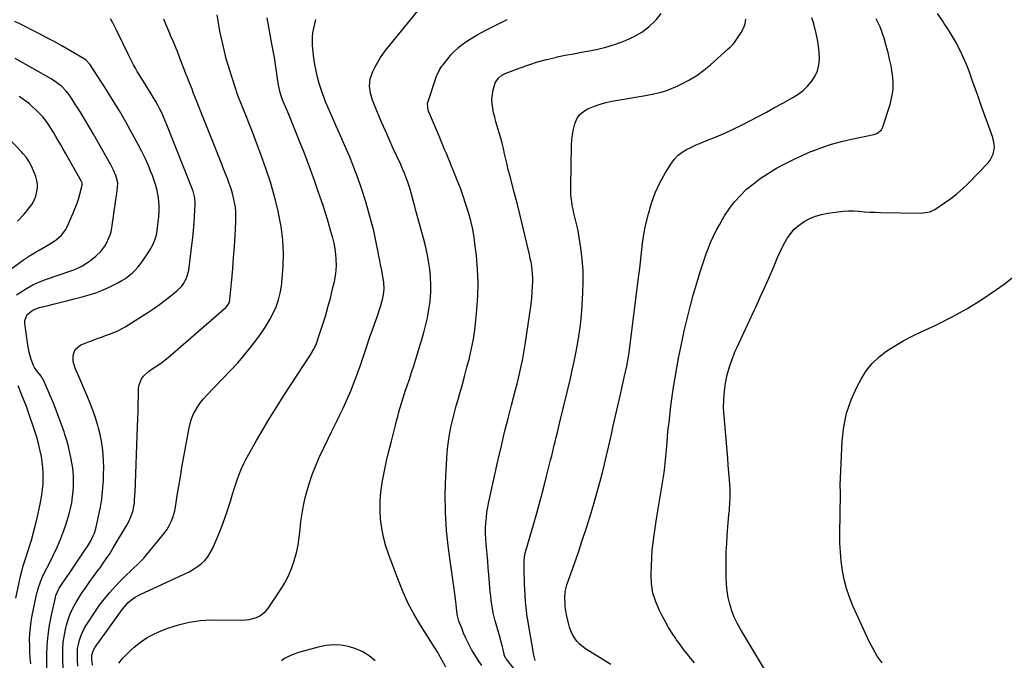
# Model space of a CAD drawing. Units: inches. Extents: x 1910686 to 1915994, y 416648 to 421967.
# Drawn here: x 1913357 to 1914014, y 420463 to 420891 of the extents above; entities that cross this region are included whole.
import ezdxf

# ---------------------------------------------------------------- set-up
doc = ezdxf.new("R2010")
doc.units = ezdxf.units.IN
doc.header["$MEASUREMENT"] = 0
doc.layers.add('7', color=7, linetype='Continuous')
doc.layers.add('8', color=7, linetype='Continuous')

msp = doc.modelspace()

# ---------------------------------------------------------------- linework, layer by layer
at = {"layer": '7', "color": 18}
for points in [[(1913641.19, 420458.68, 1726), (1913636.36, 420467.43, 1726), (1913635.88, 420468.28, 1726), (1913634.39, 420470.77, 1726), (1913632.84, 420473.24, 1726), (1913632.32, 420474.06, 1726), (1913624.39, 420486.57, 1726), (1913620.14, 420493.76, 1726), (1913616.21, 420501.1, 1726), (1913612.74, 420508.68, 1726), (1913609.59, 420516.41, 1726), (1913603.18, 420533.65, 1726), (1913601.28, 420539.45, 1726), (1913599.69, 420545.31, 1726), (1913598.55, 420551.27, 1726), (1913597.71, 420557.31, 1726), (1913597.37, 420563.39, 1726), (1913597.38, 420569.46, 1726), (1913597.9, 420575.5, 1726), (1913598.76, 420581.53, 1726), (1913599.02, 420582.89, 1726), (1913600.34, 420589.57, 1726), (1913601.74, 420596.24, 1726), (1913603.28, 420602.87, 1726), (1913604.9, 420609.49, 1726), (1913607.61, 420620.14, 1726), (1913608.37, 420623.08, 1726), (1913609.15, 420626.01, 1726), (1913609.96, 420628.94, 1726), (1913610.78, 420631.87, 1726), (1913611.65, 420634.78, 1726), (1913612.54, 420637.69, 1726), (1913613.48, 420640.58, 1726), (1913614.46, 420643.45, 1726), (1913615.51, 420646.46, 1726), (1913617, 420650.84, 1726), (1913618.45, 420655.23, 1726), (1913619.85, 420659.65, 1726), (1913621.2, 420664.07, 1726), (1913626.26, 420681.08, 1726), (1913627.7, 420686.44, 1726), (1913628.95, 420691.84, 1726), (1913629.92, 420697.29, 1726), (1913630.7, 420702.78, 1726), (1913630.77, 420703.34, 1726), (1913631.18, 420708.58, 1726), (1913631.33, 420713.82, 1726), (1913631.09, 420719.06, 1726), (1913630.59, 420724.29, 1726), (1913629.79, 420729.51, 1726), (1913628.84, 420734.69, 1726), (1913627.69, 420739.83, 1726), (1913626.39, 420744.94, 1726), (1913621.11, 420764.09, 1726), (1913620.56, 420766.12, 1726), (1913619.47, 420770.19, 1726), (1913618.38, 420774.27, 1726), (1913617.17, 420778.3, 1726), (1913616.51, 420780.3, 1726), (1913615.83, 420782.3, 1726), (1913614.76, 420785.28, 1726), (1913613.63, 420788.24, 1726), (1913612.41, 420791.16, 1726), (1913611.13, 420794.05, 1726), (1913608.57, 420799.62, 1726), (1913605.99, 420805.28, 1726), (1913603.44, 420810.96, 1726), (1913600.92, 420816.66, 1726), (1913598.44, 420822.37, 1726), (1913594.01, 420832.65, 1726), (1913593.13, 420834.87, 1726), (1913592.33, 420837.12, 1726), (1913591.08, 420841.74, 1726), (1913590.34, 420846.43, 1726), (1913590.8, 420851.4, 1726), (1913592.47, 420856.09, 1726), (1913594.18, 420859.41, 1726), (1913595.89, 420862.5, 1726), (1913597.73, 420865.51, 1726), (1913599.75, 420868.41, 1726), (1913601.9, 420871.22, 1726), (1913624.58, 420899.12, 1726)], [(1913374.95, 420457.64, 1716), (1913374.99, 420466.45, 1716), (1913375.24, 420473.2, 1716), (1913375.78, 420479.92, 1716), (1913376.77, 420486.59, 1716), (1913378.04, 420493.22, 1716), (1913380.72, 420505.01, 1716), (1913381.08, 420506.33, 1716), (1913382.01, 420508.87, 1716), (1913383.25, 420511.29, 1716), (1913385.45, 420514.73, 1716), (1913387.01, 420516.91, 1716), (1913389.07, 420519.87, 1716), (1913390.09, 420521.36, 1716), (1913400.91, 420537.32, 1716), (1913402.03, 420539.05, 1716), (1913404.14, 420542.58, 1716), (1913405.99, 420546.24, 1716), (1913406.77, 420548.13, 1716), (1913407.92, 420552.05, 1716), (1913409.76, 420560.24, 1716), (1913410.79, 420565.44, 1716), (1913411.64, 420570.66, 1716), (1913412.23, 420575.91, 1716), (1913412.64, 420581.19, 1716), (1913412.73, 420582.89, 1716), (1913412.89, 420587.33, 1716), (1913412.93, 420591.78, 1716), (1913412.82, 420596.23, 1716), (1913412.6, 420600.67, 1716), (1913412.15, 420605.09, 1716), (1913411.52, 420609.48, 1716), (1913410.6, 420613.82, 1716), (1913409.5, 420618.12, 1716), (1913408.98, 420619.92, 1716), (1913407.38, 420625.07, 1716), (1913405.65, 420630.17, 1716), (1913403.74, 420635.2, 1716), (1913401.71, 420640.19, 1716), (1913395.72, 420654.15, 1716), (1913394.67, 420656.53, 1716), (1913393.58, 420658.89, 1716), (1913392.6, 420662.56, 1716), (1913392.56, 420663.84, 1716), (1913392.66, 420666.51, 1716), (1913393.18, 420668.83, 1716), (1913394.14, 420670.85, 1716), (1913397.77, 420673.68, 1716), (1913405.94, 420676.85, 1716), (1913408.66, 420677.89, 1716), (1913411.4, 420678.91, 1716), (1913414.14, 420679.89, 1716), (1913416.9, 420680.84, 1716), (1913419.61, 420681.88, 1716), (1913422.27, 420683.04, 1716), (1913424.84, 420684.38, 1716), (1913427.34, 420685.85, 1716), (1913442.43, 420695.43, 1716), (1913446.36, 420698.03, 1716), (1913450.23, 420700.71, 1716), (1913454.01, 420703.52, 1716), (1913457.72, 420706.42, 1716), (1913461.85, 420709.76, 1716), (1913464.76, 420712.6, 1716), (1913465.99, 420714.21, 1716), (1913468, 420717.74, 1716), (1913468.75, 420719.61, 1716), (1913469.66, 420723.56, 1716), (1913471.78, 420740.34, 1716), (1913472.35, 420745.19, 1716), (1913472.85, 420750.04, 1716), (1913473.26, 420754.9, 1716), (1913473.61, 420759.77, 1716), (1913474.06, 420767.15, 1716), (1913474.09, 420768.33, 1716), (1913473.83, 420771.84, 1716), (1913472.6, 420776.37, 1716), (1913455.15, 420820.64, 1716), (1913454.05, 420823.31, 1716), (1913452.9, 420825.95, 1716), (1913451.67, 420828.56, 1716), (1913450.4, 420831.15, 1716), (1913449.05, 420833.7, 1716), (1913447.65, 420836.23, 1716), (1913446.19, 420838.71, 1716), (1913444.68, 420841.17, 1716), (1913439.21, 420849.85, 1716), (1913437.88, 420851.98, 1716), (1913436.58, 420854.13, 1716), (1913435.32, 420856.29, 1716), (1913434.08, 420858.47, 1716), (1913432.87, 420860.68, 1716), (1913431.69, 420862.89, 1716), (1913430.55, 420865.13, 1716), (1913429.44, 420867.38, 1716), (1913428.05, 420870.24, 1716), (1913426.4, 420873.64, 1716), (1913424.74, 420877.04, 1716), (1913423.08, 420880.43, 1716), (1913421.4, 420883.82, 1716), (1913418.81, 420889.07, 1716), (1913418.41, 420889.82, 1716), (1913417.53, 420891.28, 1716)], [(1913385.92, 420456.21, 1718), (1913385.61, 420465.61, 1718), (1913385.65, 420470.5, 1718), (1913385.97, 420475.35, 1718), (1913386.69, 420480.16, 1718), (1913387.69, 420484.95, 1718), (1913388.09, 420486.54, 1718), (1913389.26, 420490.43, 1718), (1913390.65, 420494.24, 1718), (1913392.36, 420497.91, 1718), (1913394.29, 420501.49, 1718), (1913396.44, 420504.96, 1718), (1913398.65, 420508.4, 1718), (1913400.96, 420511.77, 1718), (1913403.33, 420515.1, 1718), (1913409.14, 420523.03, 1718), (1913410.49, 420524.87, 1718), (1913413.12, 420528.6, 1718), (1913415.69, 420532.37, 1718), (1913416.94, 420534.29, 1718), (1913419.33, 420538.17, 1718), (1913428.42, 420553.47, 1718), (1913429.41, 420555.27, 1718), (1913431.11, 420559.01, 1718), (1913432.51, 420563.27, 1718), (1913432.91, 420564.92, 1718), (1913433.41, 420568.28, 1718), (1913433.56, 420569.98, 1718), (1913433.78, 420573.39, 1718), (1913433.86, 420575.09, 1718), (1913435.53, 420619.28, 1718), (1913435.71, 420624.3, 1718), (1913435.87, 420629.33, 1718), (1913436, 420634.36, 1718), (1913436.12, 420639.39, 1718), (1913436.23, 420644.82, 1718), (1913436.53, 420647.02, 1718), (1913438.19, 420651, 1718), (1913439.54, 420652.77, 1718), (1913442.94, 420655.88, 1718), (1913446.69, 420658.56, 1718), (1913449.59, 420660.45, 1718), (1913451.79, 420662, 1718), (1913453.91, 420663.65, 1718), (1913455.99, 420665.37, 1718), (1913494.58, 420698.86, 1718), (1913495.6, 420699.94, 1718), (1913496.67, 420701.88, 1718), (1913497.07, 420703.31, 1718), (1913497.18, 420704.05, 1718), (1913498.41, 420717.28, 1718), (1913499.06, 420724.66, 1718), (1913499.65, 420732.03, 1718), (1913500.16, 420739.41, 1718), (1913500.61, 420746.8, 1718), (1913501.14, 420756.16, 1718), (1913501.2, 420759.31, 1718), (1913501.11, 420762.45, 1718), (1913500.79, 420765.57, 1718), (1913500.32, 420768.68, 1718), (1913499.65, 420771.77, 1718), (1913498.88, 420774.82, 1718), (1913497.96, 420777.83, 1718), (1913496.71, 420781.41, 1718), (1913495.48, 420784.67, 1718), (1913494.24, 420787.92, 1718), (1913492.98, 420791.16, 1718), (1913491.71, 420794.4, 1718), (1913476.25, 420833.3, 1718), (1913475.16, 420836.06, 1718), (1913474.07, 420838.81, 1718), (1913472.97, 420841.56, 1718), (1913471.88, 420844.32, 1718), (1913470.79, 420847.07, 1718), (1913469.71, 420849.83, 1718), (1913468.64, 420852.59, 1718), (1913467.57, 420855.35, 1718), (1913463.86, 420865.02, 1718), (1913462.35, 420868.86, 1718), (1913460.82, 420872.68, 1718), (1913459.23, 420876.48, 1718), (1913457.62, 420880.27, 1718), (1913457.05, 420881.58, 1718), (1913455.71, 420884.71, 1718), (1913454.4, 420887.85, 1718), (1913453.12, 420891.01, 1718)], [(1913405.36, 420459.88, 1722), (1913405.02, 420463.94, 1722), (1913405.07, 420466.64, 1722), (1913405.83, 420469.43, 1722), (1913407.22, 420471.96, 1722), (1913425.5, 420497.32, 1722), (1913427.96, 420500.31, 1722), (1913429.32, 420501.67, 1722), (1913432.29, 420504.15, 1722), (1913433.88, 420505.25, 1722), (1913437.28, 420507.09, 1722), (1913467.17, 420520.86, 1722), (1913470.03, 420522.31, 1722), (1913472.81, 420523.9, 1722), (1913475.46, 420525.7, 1722), (1913478.03, 420527.63, 1722), (1913480.34, 420529.81, 1722), (1913482.4, 420532.18, 1722), (1913484.1, 420534.82, 1722), (1913485.55, 420537.65, 1722), (1913489.48, 420546.94, 1722), (1913491.72, 420552.5, 1722), (1913493.83, 420558.11, 1722), (1913495.76, 420563.78, 1722), (1913497.56, 420569.5, 1722), (1913498.91, 420574.05, 1722), (1913499.99, 420577.52, 1722), (1913501.12, 420580.96, 1722), (1913502.34, 420584.38, 1722), (1913503.61, 420587.78, 1722), (1913505, 420591.12, 1722), (1913506.48, 420594.43, 1722), (1913508.1, 420597.67, 1722), (1913509.81, 420600.86, 1722), (1913514.89, 420609.85, 1722), (1913519.29, 420617.46, 1722), (1913523.78, 420625.01, 1722), (1913528.42, 420632.47, 1722), (1913533.16, 420639.87, 1722), (1913550.93, 420667.04, 1722), (1913553.12, 420670.78, 1722), (1913554.94, 420674.71, 1722), (1913555.45, 420676.06, 1722), (1913555.92, 420677.42, 1722), (1913558.98, 420686.79, 1722), (1913560.86, 420692.8, 1722), (1913562.63, 420698.84, 1722), (1913564.24, 420704.92, 1722), (1913565.74, 420711.03, 1722), (1913566.92, 420716.13, 1722), (1913567.59, 420719.73, 1722), (1913568.07, 420723.35, 1722), (1913568.23, 420726.99, 1722), (1913568.19, 420730.65, 1722), (1913567.87, 420734.3, 1722), (1913567.4, 420737.93, 1722), (1913566.68, 420741.52, 1722), (1913565.79, 420745.08, 1722), (1913564.54, 420749.5, 1722), (1913562.86, 420755.23, 1722), (1913561.13, 420760.95, 1722), (1913559.3, 420766.64, 1722), (1913557.42, 420772.31, 1722), (1913555.89, 420776.78, 1722), (1913553.56, 420783.45, 1722), (1913551.18, 420790.1, 1722), (1913548.72, 420796.72, 1722), (1913546.19, 420803.32, 1722), (1913545.42, 420805.31, 1722), (1913543.22, 420810.89, 1722), (1913540.99, 420816.46, 1722), (1913538.72, 420822.02, 1722), (1913536.41, 420827.56, 1722), (1913532.32, 420837.3, 1722), (1913532.05, 420837.97, 1722), (1913531.28, 420839.99, 1722), (1913530.67, 420842.06, 1722), (1913530.23, 420844.18, 1722), (1913529.69, 420847.01, 1722), (1913529.46, 420848.44, 1722), (1913529.24, 420849.86, 1722), (1913528.3, 420856.23, 1722), (1913527.59, 420860.84, 1722), (1913526.85, 420865.45, 1722), (1913526.07, 420870.04, 1722), (1913525.24, 420874.63, 1722), (1913522.04, 420892.01, 1722)], [(1913700.9, 420462.97, 1732), (1913699.9, 420466.6, 1732), (1913699.66, 420467.84, 1732), (1913696.61, 420486.04, 1732), (1913695.94, 420490.16, 1732), (1913695.61, 420492.23, 1732), (1913695.01, 420496.36, 1732), (1913694.58, 420500.51, 1732), (1913694.43, 420502.6, 1732), (1913693.99, 420510.35, 1732), (1913693.83, 420513.87, 1732), (1913693.7, 420517.4, 1732), (1913693.64, 420520.92, 1732), (1913693.61, 420524.45, 1732), (1913693.63, 420529.91, 1732), (1913693.69, 420531.5, 1732), (1913694.02, 420533.87, 1732), (1913694.37, 420535.42, 1732), (1913694.58, 420536.19, 1732), (1913699.56, 420553.04, 1732), (1913701.93, 420561.29, 1732), (1913704.24, 420569.56, 1732), (1913706.43, 420577.85, 1732), (1913708.55, 420586.17, 1732), (1913711.16, 420596.67, 1732), (1913711.92, 420599.75, 1732), (1913712.69, 420602.84, 1732), (1913713.45, 420605.92, 1732), (1913714.22, 420609, 1732), (1913714.98, 420612.08, 1732), (1913715.73, 420615.17, 1732), (1913716.48, 420618.25, 1732), (1913717.22, 420621.34, 1732), (1913724.36, 420651.32, 1732), (1913725.65, 420656.94, 1732), (1913726.89, 420662.58, 1732), (1913728.04, 420668.23, 1732), (1913729.13, 420673.89, 1732), (1913730.08, 420679.58, 1732), (1913730.89, 420685.28, 1732), (1913731.5, 420691.01, 1732), (1913731.98, 420696.75, 1732), (1913732.71, 420708.15, 1732), (1913732.95, 420715.79, 1732), (1913732.85, 420723.41, 1732), (1913732.24, 420731, 1732), (1913731.29, 420738.58, 1732), (1913729.72, 420748.42, 1732), (1913729.25, 420751.06, 1732), (1913728.72, 420753.69, 1732), (1913728.1, 420756.29, 1732), (1913727.39, 420759.01, 1732), (1913726.73, 420761.54, 1732), (1913726.15, 420764.08, 1732), (1913725.67, 420766.64, 1732), (1913725.26, 420769.22, 1732), (1913724.97, 420771.81, 1732), (1913724.76, 420774.4, 1732), (1913724.67, 420777.01, 1732), (1913724.66, 420779.62, 1732), (1913725.23, 420806.85, 1732), (1913725.45, 420810.52, 1732), (1913725.84, 420814.16, 1732), (1913726.49, 420817.76, 1732), (1913727.33, 420821.33, 1732), (1913728.71, 420824.53, 1732), (1913730.54, 420827.34, 1732), (1913733.06, 420829.55, 1732), (1913736.03, 420831.36, 1732), (1913740.46, 420833.12, 1732), (1913744.27, 420834.42, 1732), (1913748.16, 420835.45, 1732), (1913752.1, 420836.3, 1732), (1913763.96, 420838.43, 1732), (1913767.92, 420839.11, 1732), (1913770.56, 420839.55, 1732), (1913773.2, 420840.01, 1732), (1913774.51, 420840.25, 1732), (1913780.02, 420841.3, 1732), (1913784.04, 420842.23, 1732), (1913787.99, 420843.36, 1732), (1913791.84, 420844.79, 1732), (1913795.63, 420846.43, 1732), (1913798.69, 420847.89, 1732), (1913803.82, 420850.62, 1732), (1913808.77, 420853.62, 1732), (1913813.44, 420857.03, 1732), (1913817.93, 420860.72, 1732), (1913829.72, 420871.3, 1732), (1913830.96, 420872.44, 1732), (1913832.76, 420874.22, 1732), (1913833.82, 420875.52, 1732), (1913834.31, 420876.2, 1732), (1913838.37, 420882.31, 1732), (1913839.84, 420885.1, 1732), (1913840.92, 420888.01, 1732), (1913841.39, 420891.06, 1732)], [(1913751.45, 420460.34, 1734), (1913734.53, 420470.75, 1734), (1913732.37, 420472.3, 1734), (1913730.37, 420474, 1734), (1913728.63, 420475.97, 1734), (1913727.05, 420478.1, 1734), (1913725.74, 420480.42, 1734), (1913724.6, 420482.81, 1734), (1913723.72, 420485.31, 1734), (1913723.02, 420487.89, 1734), (1913721.82, 420493.48, 1734), (1913721.34, 420496.17, 1734), (1913720.99, 420498.87, 1734), (1913720.82, 420501.59, 1734), (1913720.79, 420504.32, 1734), (1913720.92, 420509.15, 1734), (1913721.95, 420513.48, 1734), (1913727.02, 420527.72, 1734), (1913729.71, 420535.45, 1734), (1913732.34, 420543.21, 1734), (1913734.86, 420551, 1734), (1913737.32, 420558.82, 1734), (1913739.52, 420566, 1734), (1913741.19, 420571.59, 1734), (1913742.79, 420577.2, 1734), (1913744.3, 420582.83, 1734), (1913745.75, 420588.48, 1734), (1913747.13, 420594.15, 1734), (1913748.49, 420599.82, 1734), (1913749.8, 420605.5, 1734), (1913751.1, 420611.19, 1734), (1913751.52, 420613.09, 1734), (1913753.01, 420619.73, 1734), (1913754.51, 420626.37, 1734), (1913756.02, 420633, 1734), (1913757.53, 420639.64, 1734), (1913760.82, 420653.93, 1734), (1913761.24, 420655.79, 1734), (1913762.05, 420659.51, 1734), (1913762.8, 420663.24, 1734), (1913763.42, 420666.99, 1734), (1913763.68, 420668.88, 1734), (1913770.13, 420720.35, 1734), (1913770.65, 420724.62, 1734), (1913771.13, 420728.89, 1734), (1913771.58, 420733.16, 1734), (1913772, 420737.43, 1734), (1913772.49, 420741.7, 1734), (1913773.1, 420745.94, 1734), (1913773.89, 420750.16, 1734), (1913774.79, 420754.35, 1734), (1913776.43, 420761.23, 1734), (1913778.49, 420768.33, 1734), (1913780.99, 420775.25, 1734), (1913784.15, 420781.89, 1734), (1913787.74, 420788.35, 1734), (1913791.87, 420794.99, 1734), (1913793.94, 420797.77, 1734), (1913796.27, 420800.26, 1734), (1913798.98, 420802.34, 1734), (1913801.94, 420804.13, 1734), (1913805.13, 420805.66, 1734), (1913808.34, 420807.15, 1734), (1913811.58, 420808.56, 1734), (1913814.84, 420809.92, 1734), (1913821.6, 420812.66, 1734), (1913827.35, 420815.09, 1734), (1913833.05, 420817.63, 1734), (1913838.66, 420820.36, 1734), (1913844.21, 420823.2, 1734), (1913849.72, 420826.15, 1734), (1913855.22, 420829.11, 1734), (1913860.7, 420832.1, 1734), (1913866.17, 420835.11, 1734), (1913872.79, 420838.77, 1734), (1913876.31, 420841.01, 1734), (1913879.62, 420843.49, 1734), (1913882.61, 420846.36, 1734), (1913885.39, 420849.47, 1734), (1913887.57, 420852.93, 1734), (1913889.25, 420856.56, 1734), (1913890.16, 420860.45, 1734), (1913890.56, 420864.52, 1734), (1913890.37, 420868.99, 1734), (1913889.99, 420873.24, 1734), (1913889.29, 420877.46, 1734), (1913888.39, 420881.66, 1734), (1913886.76, 420888.1, 1734), (1913885.62, 420891.96, 1734)], [(1913807.24, 420461.43, 1736), (1913804.69, 420464.37, 1736), (1913802.24, 420467.4, 1736), (1913799.86, 420470.48, 1736), (1913797.55, 420473.62, 1736), (1913795.31, 420476.8, 1736), (1913794.71, 420477.67, 1736), (1913792.28, 420481.36, 1736), (1913789.95, 420485.11, 1736), (1913787.75, 420488.94, 1736), (1913785.64, 420492.83, 1736), (1913783.82, 420496.33, 1736), (1913781.36, 420502.12, 1736), (1913779.51, 420508.06, 1736), (1913778.59, 420514.2, 1736), (1913778.29, 420520.49, 1736), (1913778.46, 420526.4, 1736), (1913778.7, 420531.5, 1736), (1913779.06, 420536.59, 1736), (1913779.61, 420541.66, 1736), (1913780.27, 420546.73, 1736), (1913781.68, 420556.11, 1736), (1913781.9, 420557.56, 1736), (1913782.07, 420558.65, 1736), (1913782.13, 420559.01, 1736), (1913786.45, 420585.57, 1736), (1913787.12, 420590.1, 1736), (1913787.71, 420594.64, 1736), (1913788.17, 420599.19, 1736), (1913788.56, 420603.76, 1736), (1913788.91, 420608.33, 1736), (1913789.29, 420612.9, 1736), (1913789.73, 420617.46, 1736), (1913790.21, 420622.02, 1736), (1913790.68, 420626.27, 1736), (1913791.44, 420632.71, 1736), (1913792.28, 420639.15, 1736), (1913793.23, 420645.57, 1736), (1913794.26, 420651.98, 1736), (1913795.38, 420658.38, 1736), (1913796.56, 420664.76, 1736), (1913797.84, 420671.13, 1736), (1913799.18, 420677.48, 1736), (1913800.4, 420683.08, 1736), (1913802.25, 420691.08, 1736), (1913804.23, 420699.05, 1736), (1913806.41, 420706.97, 1736), (1913808.72, 420714.85, 1736), (1913811.05, 420722.44, 1736), (1913812.33, 420726.49, 1736), (1913813.66, 420730.53, 1736), (1913815.06, 420734.54, 1736), (1913816.5, 420738.54, 1736), (1913818.09, 420742.47, 1736), (1913819.81, 420746.34, 1736), (1913821.73, 420750.12, 1736), (1913823.79, 420753.83, 1736), (1913827.32, 420759.82, 1736), (1913830.5, 420764.66, 1736), (1913833.96, 420769.27, 1736), (1913837.84, 420773.52, 1736), (1913842, 420777.55, 1736), (1913846.48, 420781.25, 1736), (1913851.1, 420784.75, 1736), (1913855.93, 420787.97, 1736), (1913860.89, 420791, 1736), (1913861.9, 420791.58, 1736), (1913867.54, 420794.63, 1736), (1913873.24, 420797.53, 1736), (1913879.06, 420800.19, 1736), (1913884.95, 420802.71, 1736), (1913885.78, 420803.04, 1736), (1913892.19, 420805.43, 1736), (1913898.68, 420807.59, 1736), (1913905.26, 420809.42, 1736), (1913911.92, 420811.02, 1736), (1913926.86, 420814.19, 1736), (1913928.83, 420814.84, 1736), (1913932.05, 420817.33, 1736), (1913932.56, 420818.2, 1736), (1913932.96, 420819.15, 1736), (1913937.75, 420834.23, 1736), (1913938.95, 420839.17, 1736), (1913939.68, 420844.15, 1736), (1913939.73, 420849.19, 1736), (1913939.31, 420854.26, 1736), (1913939.15, 420855.3, 1736), (1913938.36, 420859.86, 1736), (1913937.45, 420864.39, 1736), (1913936.36, 420868.89, 1736), (1913935.15, 420873.36, 1736), (1913933.69, 420878.38, 1736), (1913933.1, 420880.31, 1736), (1913932.48, 420882.22, 1736), (1913931.09, 420886.01, 1736), (1913930.31, 420887.87, 1736), (1913928.49, 420891.45, 1736)], [(1913854.66, 420456.16, 1738), (1913837.92, 420483.96, 1738), (1913835.74, 420487.94, 1738), (1913833.78, 420492.03, 1738), (1913832.15, 420496.26, 1738), (1913830.75, 420500.58, 1738), (1913829.71, 420505.01, 1738), (1913828.91, 420509.47, 1738), (1913828.48, 420513.98, 1738), (1913828.28, 420518.52, 1738), (1913828.27, 420524.94, 1738), (1913828.32, 420530.36, 1738), (1913828.45, 420535.78, 1738), (1913828.7, 420541.2, 1738), (1913829.03, 420546.61, 1738), (1913829.66, 420555.24, 1738), (1913829.85, 420557.42, 1738), (1913830.23, 420560.68, 1738), (1913830.46, 420562.86, 1738), (1913830.55, 420563.95, 1738), (1913830.87, 420568.03, 1738), (1913831.04, 420571.16, 1738), (1913831.11, 420574.28, 1738), (1913831.03, 420577.41, 1738), (1913830.84, 420580.54, 1738), (1913830.57, 420583.85, 1738), (1913830.16, 420588.64, 1738), (1913829.76, 420593.42, 1738), (1913829.35, 420598.21, 1738), (1913828.93, 420602.99, 1738), (1913826.91, 420626.2, 1738), (1913826.65, 420631.74, 1738), (1913826.68, 420637.27, 1738), (1913827.15, 420642.78, 1738), (1913827.91, 420648.27, 1738), (1913829.09, 420653.69, 1738), (1913830.53, 420659.04, 1738), (1913832.35, 420664.26, 1738), (1913834.43, 420669.41, 1738), (1913835.48, 420671.75, 1738), (1913838.3, 420678, 1738), (1913841.14, 420684.23, 1738), (1913844.03, 420690.45, 1738), (1913846.94, 420696.65, 1738), (1913848.05, 420698.99, 1738), (1913851.1, 420705.56, 1738), (1913854.1, 420712.16, 1738), (1913857, 420718.8, 1738), (1913859.83, 420725.47, 1738), (1913862.57, 420732.02, 1738), (1913864.07, 420735.4, 1738), (1913865.67, 420738.72, 1738), (1913867.43, 420741.96, 1738), (1913869.29, 420745.15, 1738), (1913871.42, 420748.11, 1738), (1913873.78, 420750.84, 1738), (1913876.49, 420753.22, 1738), (1913879.45, 420755.36, 1738), (1913880.44, 420755.98, 1738), (1913884.16, 420757.99, 1738), (1913888.01, 420759.66, 1738), (1913892.04, 420760.83, 1738), (1913896.19, 420761.66, 1738), (1913902.94, 420762.56, 1738), (1913906.46, 420762.91, 1738), (1913909.99, 420763.11, 1738), (1913913.53, 420763.08, 1738), (1913917.07, 420762.89, 1738), (1913920.61, 420762.61, 1738), (1913924.16, 420762.39, 1738), (1913927.71, 420762.25, 1738), (1913931.26, 420762.16, 1738), (1913958.49, 420761.74, 1738), (1913959.69, 420761.77, 1738), (1913964.37, 420762.63, 1738), (1913967.58, 420764.18, 1738), (1913974.12, 420768.51, 1738), (1913978.29, 420771.46, 1738), (1913982.32, 420774.59, 1738), (1913986.13, 420777.97, 1738), (1913989.8, 420781.53, 1738), (1914003.15, 420795.33, 1738), (1914004.56, 420797.08, 1738), (1914006.54, 420801.01, 1738), (1914007.32, 420805.45, 1738), (1914007.29, 420807.69, 1738), (1914006.32, 420812.08, 1738), (1913998.6, 420833.49, 1738), (1913996.96, 420838.07, 1738), (1913995.34, 420842.65, 1738), (1913993.73, 420847.24, 1738), (1913992.13, 420851.83, 1738), (1913990.46, 420856.4, 1738), (1913988.68, 420860.91, 1738), (1913986.74, 420865.36, 1738), (1913984.69, 420869.77, 1738), (1913984.39, 420870.39, 1738), (1913982.01, 420875.01, 1738), (1913979.49, 420879.55, 1738), (1913976.77, 420883.98, 1738), (1913973.92, 420888.33, 1738), (1913972.9, 420889.81, 1738), (1913969.43, 420894.84, 1738)], [(1913364.38, 420460.78, 1714), (1913363.97, 420464.82, 1714), (1913363.68, 420468.87, 1714), (1913363.54, 420472.92, 1714), (1913363.5, 420476.99, 1714), (1913363.67, 420481.04, 1714), (1913363.99, 420485.07, 1714), (1913364.56, 420489.08, 1714), (1913365.28, 420493.07, 1714), (1913368.42, 420507.88, 1714), (1913368.5, 420508.29, 1714), (1913369.21, 420511.15, 1714), (1913370.68, 420515.49, 1714), (1913372.06, 420518.82, 1714), (1913372.85, 420520.45, 1714), (1913377.12, 420528.82, 1714), (1913379.65, 420534, 1714), (1913382.04, 420539.23, 1714), (1913384.25, 420544.55, 1714), (1913386.32, 420549.92, 1714), (1913387.66, 420553.57, 1714), (1913388.87, 420557.19, 1714), (1913389.95, 420560.84, 1714), (1913390.83, 420564.55, 1714), (1913391.59, 420568.29, 1714), (1913392.22, 420572.46, 1714), (1913392.59, 420575.84, 1714), (1913392.79, 420579.24, 1714), (1913392.88, 420582.64, 1714), (1913392.77, 420586.05, 1714), (1913392.54, 420589.44, 1714), (1913392.11, 420592.81, 1714), (1913391.55, 420596.17, 1714), (1913391.25, 420597.67, 1714), (1913390.38, 420601.75, 1714), (1913389.4, 420605.8, 1714), (1913388.28, 420609.82, 1714), (1913387.07, 420613.81, 1714), (1913386.48, 420615.63, 1714), (1913384.84, 420620.48, 1714), (1913383.11, 420625.31, 1714), (1913381.28, 420630.1, 1714), (1913379.36, 420634.86, 1714), (1913373.77, 420648.23, 1714), (1913373.02, 420649.81, 1714), (1913371.23, 420652.78, 1714), (1913368.42, 420656.32, 1714), (1913366.71, 420658.67, 1714), (1913366.05, 420659.96, 1714), (1913364.65, 420663.99, 1714), (1913363.27, 420668.79, 1714), (1913362.32, 420673.69, 1714), (1913360.25, 420687.88, 1714), (1913360.22, 420690.06, 1714), (1913361.84, 420694.04, 1714), (1913365.71, 420696.86, 1714), (1913368.66, 420698.15, 1714), (1913370.21, 420698.63, 1714), (1913375.79, 420700.03, 1714), (1913380.16, 420701.13, 1714), (1913384.53, 420702.23, 1714), (1913388.91, 420703.31, 1714), (1913393.29, 420704.4, 1714), (1913398.65, 420705.72, 1714), (1913403.25, 420707.02, 1714), (1913407.77, 420708.51, 1714), (1913412.19, 420710.3, 1714), (1913416.53, 420712.28, 1714), (1913422.46, 420715.23, 1714), (1913424.97, 420716.61, 1714), (1913427.39, 420718.13, 1714), (1913429.67, 420719.83, 1714), (1913431.86, 420721.67, 1714), (1913433.91, 420723.68, 1714), (1913435.86, 420725.77, 1714), (1913437.66, 420727.99, 1714), (1913439.35, 420730.3, 1714), (1913442.71, 420735.23, 1714), (1913443.81, 420736.94, 1714), (1913445.74, 420740.51, 1714), (1913447.28, 420744.26, 1714), (1913448.31, 420748.16, 1714), (1913448.63, 420750.17, 1714), (1913449.7, 420759.33, 1714), (1913449.95, 420762.82, 1714), (1913450.01, 420766.3, 1714), (1913449.76, 420769.77, 1714), (1913449.31, 420773.24, 1714), (1913448.6, 420776.67, 1714), (1913447.75, 420780.07, 1714), (1913446.69, 420783.4, 1714), (1913445.48, 420786.69, 1714), (1913444.44, 420789.3, 1714), (1913442.53, 420793.83, 1714), (1913440.52, 420798.32, 1714), (1913438.37, 420802.74, 1714), (1913436.11, 420807.11, 1714), (1913432.24, 420814.3, 1714), (1913427.88, 420822.18, 1714), (1913423.39, 420829.98, 1714), (1913418.7, 420837.66, 1714), (1913413.88, 420845.26, 1714), (1913403.62, 420861.02, 1714), (1913403.2, 420861.61, 1714), (1913401.2, 420863.67, 1714), (1913400.03, 420864.52, 1714), (1913399.42, 420864.9, 1714), (1913390.31, 420870.23, 1714), (1913385.1, 420873.22, 1714), (1913379.86, 420876.14, 1714), (1913374.57, 420878.97, 1714), (1913369.25, 420881.74, 1714), (1913357.49, 420887.73, 1714), (1913353.53, 420889.55, 1714)], [(1913423.08, 420461.24, 1724), (1913425.53, 420464.3, 1724), (1913428.21, 420467.14, 1724), (1913431.04, 420469.86, 1724), (1913433.34, 420471.89, 1724), (1913437.6, 420475.26, 1724), (1913442.05, 420478.31, 1724), (1913446.8, 420480.87, 1724), (1913451.75, 420483.1, 1724), (1913455.65, 420484.62, 1724), (1913462.78, 420486.94, 1724), (1913470.01, 420488.72, 1724), (1913477.39, 420489.67, 1724), (1913484.88, 420490.09, 1724), (1913505.09, 420490.06, 1724), (1913507.58, 420490.18, 1724), (1913510.05, 420490.48, 1724), (1913514.86, 420491.76, 1724), (1913517.08, 420492.81, 1724), (1913520.86, 420495.75, 1724), (1913522.43, 420497.64, 1724), (1913530.93, 420510.22, 1724), (1913533.74, 420514.82, 1724), (1913536.25, 420519.55, 1724), (1913538.33, 420524.49, 1724), (1913540.1, 420529.57, 1724), (1913540.14, 420529.69, 1724), (1913541.51, 420534.85, 1724), (1913542.65, 420540.04, 1724), (1913543.46, 420545.3, 1724), (1913544.05, 420550.6, 1724), (1913544.61, 420555.91, 1724), (1913545.33, 420561.19, 1724), (1913546.31, 420566.43, 1724), (1913547.47, 420571.65, 1724), (1913548.05, 420574.01, 1724), (1913549.82, 420580.32, 1724), (1913551.83, 420586.55, 1724), (1913554.2, 420592.64, 1724), (1913556.83, 420598.64, 1724), (1913562.7, 420611.07, 1724), (1913564.66, 420615.15, 1724), (1913566.64, 420619.22, 1724), (1913568.65, 420623.27, 1724), (1913570.8, 420627.52, 1724), (1913572.76, 420631.46, 1724), (1913574.64, 420635.45, 1724), (1913576.42, 420639.48, 1724), (1913578.12, 420643.54, 1724), (1913579.73, 420647.65, 1724), (1913581.29, 420651.77, 1724), (1913582.77, 420655.92, 1724), (1913584.21, 420660.08, 1724), (1913587.35, 420669.43, 1724), (1913588.77, 420673.61, 1724), (1913590.21, 420677.8, 1724), (1913591.67, 420681.97, 1724), (1913593.14, 420686.14, 1724), (1913594.15, 420688.97, 1724), (1913595.11, 420691.73, 1724), (1913596.05, 420694.49, 1724), (1913596.94, 420697.27, 1724), (1913597.81, 420700.06, 1724), (1913598.51, 420702.37, 1724), (1913598.96, 420704.02, 1724), (1913599.66, 420707.36, 1724), (1913600.04, 420710.84, 1724), (1913599.86, 420715.67, 1724), (1913599.09, 420720.49, 1724), (1913598.78, 420722.08, 1724), (1913598.28, 420724.48, 1724), (1913597.71, 420727.27, 1724), (1913597.14, 420730.07, 1724), (1913596.58, 420732.86, 1724), (1913596.03, 420735.66, 1724), (1913594.53, 420743.26, 1724), (1913593.11, 420749.83, 1724), (1913591.54, 420756.36, 1724), (1913589.74, 420762.83, 1724), (1913587.78, 420769.25, 1724), (1913584.93, 420778.05, 1724), (1913582.49, 420785.15, 1724), (1913579.91, 420792.19, 1724), (1913577.1, 420799.14, 1724), (1913574.14, 420806.03, 1724), (1913572.5, 420809.68, 1724), (1913570.26, 420814.71, 1724), (1913568.04, 420819.76, 1724), (1913565.85, 420824.81, 1724), (1913563.68, 420829.88, 1724), (1913561.06, 420836.04, 1724), (1913560.24, 420838.04, 1724), (1913558.71, 420842.09, 1724), (1913558, 420844.13, 1724), (1913556.73, 420848.27, 1724), (1913555.63, 420852.46, 1724), (1913554.65, 420856.58, 1724), (1913553.79, 420860.77, 1724), (1913553.09, 420864.98, 1724), (1913552.64, 420869.23, 1724), (1913552.36, 420873.49, 1724), (1913552.28, 420875.9, 1724), (1913552.31, 420879, 1724), (1913552.55, 420882.06, 1724), (1913553.07, 420885.1, 1724), (1913553.79, 420888.1, 1724), (1913554.57, 420890.79, 1724)], [(1913665.23, 420459.69, 1728), (1913662.82, 420463.18, 1728), (1913660.57, 420466.79, 1728), (1913658.43, 420470.47, 1728), (1913657.71, 420471.77, 1728), (1913656.09, 420474.88, 1728), (1913654.55, 420478.04, 1728), (1913653.16, 420481.26, 1728), (1913651.86, 420484.52, 1728), (1913650.05, 420489.36, 1728), (1913649.75, 420490.25, 1728), (1913649.09, 420492.96, 1728), (1913648.68, 420495.73, 1728), (1913648.14, 420500.37, 1728), (1913647.68, 420504.07, 1728), (1913647.43, 420505.92, 1728), (1913643.05, 420537.7, 1728), (1913641.75, 420549.82, 1728), (1913640.94, 420561.97, 1728), (1913640.87, 420574.14, 1728), (1913641.28, 420586.32, 1728), (1913642.26, 420601.6, 1728), (1913642.66, 420606.15, 1728), (1913643.21, 420610.68, 1728), (1913643.97, 420615.17, 1728), (1913644.88, 420619.65, 1728), (1913645.93, 420624.1, 1728), (1913647.03, 420628.54, 1728), (1913648.21, 420632.96, 1728), (1913649.44, 420637.36, 1728), (1913650.38, 420640.63, 1728), (1913652.09, 420646.66, 1728), (1913653.76, 420652.71, 1728), (1913655.38, 420658.77, 1728), (1913656.96, 420664.84, 1728), (1913657.02, 420665.06, 1728), (1913658.45, 420671.27, 1728), (1913659.69, 420677.52, 1728), (1913660.62, 420683.82, 1728), (1913661.36, 420690.16, 1728), (1913662.01, 420697.26, 1728), (1913662.56, 420706.23, 1728), (1913662.75, 420715.19, 1728), (1913662.4, 420724.15, 1728), (1913661.68, 420733.1, 1728), (1913660.95, 420739.62, 1728), (1913660.17, 420745.28, 1728), (1913659.18, 420750.91, 1728), (1913657.9, 420756.47, 1728), (1913656.42, 420761.99, 1728), (1913654.71, 420767.46, 1728), (1913652.91, 420772.89, 1728), (1913650.95, 420778.27, 1728), (1913648.89, 420783.62, 1728), (1913646.24, 420790.24, 1728), (1913645.11, 420793.04, 1728), (1913643.97, 420795.83, 1728), (1913642.81, 420798.61, 1728), (1913641.64, 420801.39, 1728), (1913640.46, 420804.16, 1728), (1913639.28, 420806.93, 1728), (1913638.11, 420809.71, 1728), (1913636.93, 420812.48, 1728), (1913629.67, 420829.66, 1728), (1913629.4, 420830.37, 1728), (1913629.07, 420834.8, 1728), (1913629.26, 420835.53, 1728), (1913635.08, 420852.99, 1728), (1913635.45, 420854.01, 1728), (1913636.8, 420856.94, 1728), (1913638.54, 420859.67, 1728), (1913639.19, 420860.52, 1728), (1913643.4, 420865.71, 1728), (1913644.88, 420867.45, 1728), (1913646.42, 420869.14, 1728), (1913649.72, 420872.31, 1728), (1913651.48, 420873.77, 1728), (1913655.19, 420876.44, 1728), (1913657.13, 420877.64, 1728), (1913662.68, 420880.86, 1728), (1913667.48, 420883.54, 1728), (1913672.34, 420886.1, 1728), (1913677.27, 420888.51, 1728), (1913682.27, 420890.8, 1728)], [(1913354.83, 420707.12, 1712), (1913357.13, 420708.71, 1712), (1913361.34, 420711.36, 1712), (1913365.68, 420713.77, 1712), (1913370.2, 420715.82, 1712), (1913374.84, 420717.62, 1712), (1913391.61, 420723.32, 1712), (1913392.62, 420723.68, 1712), (1913394.6, 420724.44, 1712), (1913397.49, 420725.78, 1712), (1913398.41, 420726.3, 1712), (1913402.14, 420728.71, 1712), (1913404.04, 420730.01, 1712), (1913407.67, 420732.83, 1712), (1913410.99, 420735.98, 1712), (1913413.68, 420739.62, 1712), (1913414.78, 420741.63, 1712), (1913416.47, 420745.21, 1712), (1913417.26, 420747.14, 1712), (1913417.92, 420749.1, 1712), (1913418.67, 420753.18, 1712), (1913418.88, 420755.27, 1712), (1913419.4, 420759.43, 1712), (1913419.7, 420761.51, 1712), (1913421.98, 420776.53, 1712), (1913422.23, 420778.7, 1712), (1913422.28, 420781.96, 1712), (1913421.58, 420785.11, 1712), (1913420.97, 420786.73, 1712), (1913419.45, 420790.34, 1712), (1913418.59, 420792.09, 1712), (1913417.67, 420793.82, 1712), (1913406.12, 420814.37, 1712), (1913403.28, 420819.3, 1712), (1913400.39, 420824.18, 1712), (1913397.39, 420829, 1712), (1913394.33, 420833.78, 1712), (1913390.49, 420839.66, 1712), (1913389.24, 420841.42, 1712), (1913387.9, 420843.11, 1712), (1913384.9, 420846.2, 1712), (1913381.55, 420848.91, 1712), (1913377.92, 420851.24, 1712), (1913353.95, 420864.76, 1712)], [(1913355.49, 420756.27, 1708), (1913359.68, 420760.83, 1708), (1913361.07, 420762.4, 1708), (1913362.41, 420764.01, 1708), (1913364.92, 420767.36, 1708), (1913366, 420769.14, 1708), (1913367.63, 420772.91, 1708), (1913368.18, 420774.91, 1708), (1913368.71, 420778.51, 1708), (1913368.72, 420781.04, 1708), (1913368.29, 420783.53, 1708), (1913367.57, 420786, 1708), (1913365.48, 420791.36, 1708), (1913364.07, 420794.43, 1708), (1913363.23, 420795.9, 1708), (1913361.32, 420798.7, 1708), (1913359.19, 420801.34, 1708), (1913358.06, 420802.61, 1708), (1913349.97, 420811.3, 1708)], [(1913354.28, 420504.76, 1712), (1913357.46, 420519.41, 1712), (1913358.46, 420523.54, 1712), (1913359.05, 420525.58, 1712), (1913360.33, 420529.64, 1712), (1913360.97, 420531.66, 1712), (1913362.26, 420535.72, 1712), (1913364.67, 420543.42, 1712), (1913366.39, 420549.32, 1712), (1913367.96, 420555.27, 1712), (1913369.3, 420561.27, 1712), (1913370.48, 420567.31, 1712), (1913371.58, 420573.54, 1712), (1913372.1, 420577.2, 1712), (1913372.46, 420580.87, 1712), (1913372.6, 420584.55, 1712), (1913372.58, 420588.24, 1712), (1913372.33, 420591.93, 1712), (1913371.95, 420595.6, 1712), (1913371.36, 420599.24, 1712), (1913370.4, 420603.88, 1712), (1913369.39, 420607.98, 1712), (1913368.29, 420612.06, 1712), (1913367.06, 420616.1, 1712), (1913365.74, 420620.11, 1712), (1913364.17, 420624.65, 1712), (1913362.78, 420628.58, 1712), (1913361.35, 420632.48, 1712), (1913359.88, 420636.37, 1712), (1913358.37, 420640.25, 1712), (1913355.89, 420646.48, 1712)], [(1913594.1, 420462.82, 1724), (1913590.11, 420466.07, 1724), (1913585.86, 420468.84, 1724), (1913581.22, 420470.89, 1724), (1913576.32, 420472.47, 1724), (1913571.23, 420473.26, 1724), (1913566.15, 420473.53, 1724), (1913561.08, 420473.04, 1724), (1913556.03, 420472.03, 1724), (1913543, 420468.37, 1724), (1913540.56, 420467.58, 1724), (1913538.19, 420466.65, 1724), (1913535.89, 420465.54, 1724), (1913533.66, 420464.3, 1724), (1913531.5, 420462.91, 1724)]]:
    msp.add_polyline3d(points, dxfattribs=at)
at = {"layer": '8', "color": 18}
for points in [[(1913395.72, 420459.28, 1720), (1913395.46, 420463.2, 1720), (1913395.36, 420465.29, 1720), (1913395.37, 420468.15, 1720), (1913395.56, 420470.99, 1720), (1913396.03, 420473.8, 1720), (1913396.69, 420476.58, 1720), (1913397.61, 420479.29, 1720), (1913398.69, 420481.93, 1720), (1913400, 420484.46, 1720), (1913401.48, 420486.92, 1720), (1913407.1, 420495.41, 1720), (1913410.22, 420499.87, 1720), (1913413.48, 420504.21, 1720), (1913416.96, 420508.38, 1720), (1913420.58, 420512.44, 1720), (1913423.61, 420515.67, 1720), (1913425.85, 420517.99, 1720), (1913428.14, 420520.27, 1720), (1913430.5, 420522.47, 1720), (1913432.9, 420524.63, 1720), (1913435.28, 420526.81, 1720), (1913437.57, 420529.07, 1720), (1913439.75, 420531.45, 1720), (1913441.84, 420533.9, 1720), (1913453.64, 420548.42, 1720), (1913455.01, 420550.29, 1720), (1913456.27, 420552.22, 1720), (1913458.3, 420556.38, 1720), (1913459.08, 420558.57, 1720), (1913460.32, 420563.04, 1720), (1913460.77, 420565.32, 1720), (1913462.03, 420573.15, 1720), (1913463.06, 420579.36, 1720), (1913464.1, 420585.57, 1720), (1913465.18, 420591.78, 1720), (1913466.28, 420597.98, 1720), (1913469.94, 420618.26, 1720), (1913470.64, 420621.3, 1720), (1913471.54, 420624.27, 1720), (1913472.73, 420627.14, 1720), (1913474.1, 420629.94, 1720), (1913475.73, 420632.61, 1720), (1913477.48, 420635.18, 1720), (1913479.44, 420637.61, 1720), (1913481.52, 420639.94, 1720), (1913497.57, 420656.51, 1720), (1913502.46, 420661.79, 1720), (1913507.18, 420667.2, 1720), (1913511.66, 420672.82, 1720), (1913515.98, 420678.57, 1720), (1913518.76, 420682.47, 1720), (1913521.41, 420686.46, 1720), (1913523.86, 420690.56, 1720), (1913526.01, 420694.82, 1720), (1913527.96, 420699.19, 1720), (1913529.53, 420703.7, 1720), (1913530.81, 420708.28, 1720), (1913531.63, 420712.96, 1720), (1913532.15, 420717.7, 1720), (1913532.67, 420726.07, 1720), (1913532.83, 420735.02, 1720), (1913532.47, 420743.93, 1720), (1913531.33, 420752.77, 1720), (1913529.68, 420761.57, 1720), (1913529.29, 420763.22, 1720), (1913526.86, 420772.75, 1720), (1913524.19, 420782.21, 1720), (1913521.14, 420791.55, 1720), (1913517.84, 420800.82, 1720), (1913513.33, 420812.72, 1720), (1913511.7, 420816.99, 1720), (1913510.05, 420821.25, 1720), (1913508.38, 420825.5, 1720), (1913506.68, 420829.75, 1720), (1913504, 420836.4, 1720), (1913503.64, 420837.32, 1720), (1913502.56, 420840.07, 1720), (1913501.56, 420842.85, 1720), (1913501.25, 420843.79, 1720), (1913498.15, 420853.29, 1720), (1913496.39, 420859.01, 1720), (1913494.75, 420864.75, 1720), (1913493.29, 420870.55, 1720), (1913491.95, 420876.37, 1720), (1913490.51, 420883.1, 1720), (1913489.49, 420888.59, 1720), (1913488.67, 420894.1, 1720)], [(1913698.13, 420442.94, 1730), (1913681.67, 420464.02, 1730), (1913681.41, 420464.38, 1730), (1913680.26, 420466.8, 1730), (1913680.15, 420467.23, 1730), (1913679.46, 420470.28, 1730), (1913679.01, 420472.24, 1730), (1913678.01, 420476.14, 1730), (1913677.47, 420478.08, 1730), (1913674.21, 420489.44, 1730), (1913673.49, 420492.17, 1730), (1913672.85, 420494.91, 1730), (1913672.33, 420497.68, 1730), (1913671.88, 420500.46, 1730), (1913671.52, 420503.26, 1730), (1913671.19, 420506.06, 1730), (1913670.91, 420508.87, 1730), (1913670.66, 420511.69, 1730), (1913670, 420520.2, 1730), (1913669.62, 420524.79, 1730), (1913669.24, 420529.38, 1730), (1913668.83, 420533.97, 1730), (1913668.4, 420538.56, 1730), (1913668.2, 420540.61, 1730), (1913667.95, 420544.17, 1730), (1913667.81, 420547.73, 1730), (1913667.84, 420551.3, 1730), (1913667.99, 420554.86, 1730), (1913668.31, 420558.42, 1730), (1913668.73, 420561.96, 1730), (1913669.32, 420565.47, 1730), (1913670.01, 420568.97, 1730), (1913676.29, 420597.31, 1730), (1913678.37, 420606.39, 1730), (1913680.51, 420615.45, 1730), (1913682.77, 420624.49, 1730), (1913685.1, 420633.51, 1730), (1913687.8, 420643.71, 1730), (1913688.81, 420647.62, 1730), (1913689.79, 420651.54, 1730), (1913690.71, 420655.48, 1730), (1913691.61, 420659.42, 1730), (1913692.43, 420663.37, 1730), (1913693.19, 420667.34, 1730), (1913693.87, 420671.32, 1730), (1913694.49, 420675.32, 1730), (1913697.92, 420699.28, 1730), (1913698.33, 420702.46, 1730), (1913698.68, 420705.66, 1730), (1913698.95, 420708.86, 1730), (1913699.21, 420713.24, 1730), (1913699.28, 420715.86, 1730), (1913699.26, 420718.48, 1730), (1913699.12, 420721.1, 1730), (1913698.89, 420723.71, 1730), (1913698.55, 420726.31, 1730), (1913698.15, 420728.9, 1730), (1913697.65, 420731.47, 1730), (1913697.1, 420734.04, 1730), (1913694.28, 420746.14, 1730), (1913692.52, 420753.52, 1730), (1913690.72, 420760.88, 1730), (1913688.85, 420768.22, 1730), (1913686.93, 420775.56, 1730), (1913683.88, 420787.04, 1730), (1913682.97, 420790.56, 1730), (1913682.1, 420794.09, 1730), (1913681.27, 420797.63, 1730), (1913680.49, 420801.18, 1730), (1913679.68, 420804.73, 1730), (1913678.82, 420808.26, 1730), (1913677.87, 420811.76, 1730), (1913676.87, 420815.26, 1730), (1913675.53, 420819.69, 1730), (1913674.68, 420822.68, 1730), (1913673.89, 420825.68, 1730), (1913673.18, 420828.71, 1730), (1913672.53, 420831.75, 1730), (1913672.14, 420834.8, 1730), (1913672.03, 420837.83, 1730), (1913672.33, 420840.86, 1730), (1913672.91, 420843.87, 1730), (1913673.94, 420847.77, 1730), (1913674.37, 420848.97, 1730), (1913676.53, 420852.07, 1730), (1913678.58, 420853.63, 1730), (1913680.88, 420854.78, 1730), (1913690.97, 420858.65, 1730), (1913696.73, 420860.71, 1730), (1913702.54, 420862.58, 1730), (1913708.43, 420864.19, 1730), (1913714.38, 420865.61, 1730), (1913715.58, 420865.87, 1730), (1913720.98, 420866.99, 1730), (1913726.38, 420868.06, 1730), (1913731.8, 420869.05, 1730), (1913737.23, 420869.99, 1730), (1913742.62, 420871.06, 1730), (1913747.95, 420872.35, 1730), (1913753.19, 420873.96, 1730), (1913758.37, 420875.79, 1730), (1913761.63, 420877.06, 1730), (1913766.97, 420879.56, 1730), (1913772.02, 420882.49, 1730), (1913776.64, 420886.06, 1730), (1913780.97, 420890.07, 1730), (1913781.59, 420890.72, 1730), (1913785.01, 420894.94, 1730)], [(1913338.89, 420715.67, 1710), (1913359.46, 420730.49, 1710), (1913361.48, 420731.89, 1710), (1913363.53, 420733.24, 1710), (1913367.77, 420735.74, 1710), (1913369.92, 420736.94, 1710), (1913374.18, 420739.41, 1710), (1913376.29, 420740.68, 1710), (1913379.96, 420742.92, 1710), (1913381.27, 420743.8, 1710), (1913384.84, 420746.87, 1710), (1913387.6, 420750.66, 1710), (1913388.32, 420752.06, 1710), (1913392.45, 420761.26, 1710), (1913393.78, 420764.45, 1710), (1913395.01, 420767.68, 1710), (1913396.07, 420770.96, 1710), (1913397.02, 420774.28, 1710), (1913398.6, 420780.36, 1710), (1913398.66, 420780.67, 1710), (1913398.66, 420781.61, 1710), (1913398.38, 420782.52, 1710), (1913398.24, 420782.8, 1710), (1913387.5, 420801.6, 1710), (1913385.88, 420804.42, 1710), (1913384.26, 420807.24, 1710), (1913382.63, 420810.05, 1710), (1913381, 420812.86, 1710), (1913379.58, 420815.28, 1710), (1913377.67, 420818.43, 1710), (1913375.64, 420821.51, 1710), (1913374.57, 420823, 1710), (1913372.23, 420825.83, 1710), (1913370.98, 420827.18, 1710), (1913367.57, 420830.63, 1710), (1913365.51, 420832.61, 1710), (1913363.37, 420834.5, 1710), (1913361.13, 420836.26, 1710), (1913358.82, 420837.93, 1710), (1913356.43, 420839.51, 1710)], [(1913932.5, 420461.41, 1740), (1913929.21, 420465.93, 1740), (1913926.34, 420470.74, 1740), (1913923.77, 420475.74, 1740), (1913912.94, 420499.51, 1740), (1913910.61, 420505.24, 1740), (1913908.61, 420511.07, 1740), (1913907.1, 420517.04, 1740), (1913905.91, 420523.11, 1740), (1913905.14, 420529.27, 1740), (1913904.56, 420535.44, 1740), (1913904.29, 420541.64, 1740), (1913904.23, 420547.84, 1740), (1913904.6, 420574.28, 1740), (1913904.6, 420574.97, 1740), (1913904.57, 420576.35, 1740), (1913904.51, 420579.11, 1740), (1913904.53, 420579.8, 1740), (1913905.85, 420609.55, 1740), (1913906.89, 420618.94, 1740), (1913908.74, 420628.11, 1740), (1913911.79, 420636.96, 1740), (1913915.64, 420645.59, 1740), (1913918.37, 420650.76, 1740), (1913921.85, 420656.29, 1740), (1913925.82, 420661.38, 1740), (1913930.5, 420665.83, 1740), (1913935.66, 420669.83, 1740), (1913941.28, 420673.36, 1740), (1913947, 420676.71, 1740), (1913952.87, 420679.78, 1740), (1913958.84, 420682.68, 1740), (1913968.2, 420686.95, 1740), (1913978.75, 420692.15, 1740), (1913989.05, 420697.75, 1740), (1913999.01, 420703.97, 1740), (1914008.72, 420710.59, 1740), (1914013.82, 420714.29, 1740), (1914021.41, 420720.19, 1740)]]:
    msp.add_polyline3d(points, dxfattribs=at)

doc.saveas('drawing.dxf')
